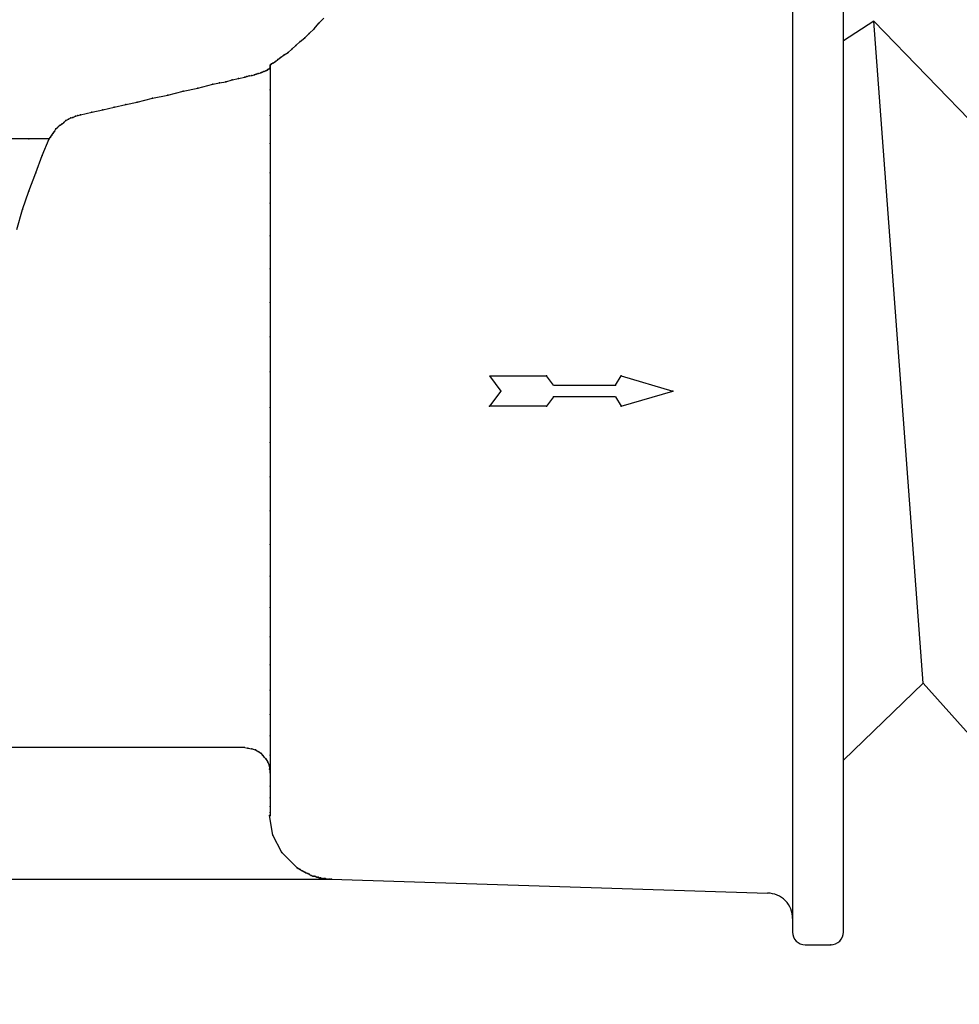
# Model space of a CAD drawing. Extents: x -241.77 to -231.97, y 55.37 to 62.94.
# Drawn here: x -237.09 to -236.87, y 59.42 to 59.66 of the extents above; entities that cross this region are included whole.
import ezdxf

# ---------------------------------------------------------------- set-up
doc = ezdxf.new("R2010")
doc.units = 0
doc.header["$LTSCALE"] = 2
doc.header["$MEASUREMENT"] = 0
for name, color, linetype in [('NETAFIM-L-DETL-013M', 1, 'CONTINUOUS'), ('NETAFIM-L-DETL-025M', 2, 'CONTINUOUS'), ('NETAFIM-L-DETL-PATT-025M', 2, 'CONTINUOUS')]:
    doc.layers.add(name, color=color, linetype=linetype)

msp = doc.modelspace()

# ---------------------------------------------------------------- hatches: boundary and pattern name
at = {"layer": 'NETAFIM-L-DETL-PATT-025M'}
h = msp.add_hatch(dxfattribs=at)
h.set_pattern_fill('AR-SAND', color=256, scale=0.05, style=0)
h.set_pattern_definition([(37.50000000000001, (-270.7061338037773, 50.96464674631148), (-0.003149667905480408, 0.09634118845065794), [0, -0.07600000000000001, 0, -0.085, 0, -0.08125]), (7.499999999999999, (-270.7061338037773, 50.96464674631148), (0.08848883526338636, 0.141107303261487), [0, -0.041, 0, -0.0685, 0, -0.02625]), (327.5, (-270.7676338037773, 50.96464674631148), (0.1557070930875748, 0.0002829526768482249), [0, -0.025, 0, -0.09000000000000001, 0, -0.1175]), (317.5, (-270.7676338037773, 50.96464674631148), (0.1503063302286147, 0.04388377824671246), [0, -0.0125, 0, -0.059, 0, -0.0675])])
edge = h.paths.add_edge_path()
edge.add_line((-239.0924640995482, 60.64941559548318), (-238.9835820630248, 60.6582719725056))
edge.add_line((-238.9835820630248, 60.6582719725056), (-238.7886073508163, 60.65194597982308))
edge.add_line((-238.7886073508163, 60.65194597982308), (-238.7139092286614, 60.6304376811011))
edge.add_line((-238.7139092286614, 60.6304376811011), (-238.5695773079082, 60.62031611190871))
edge.add_line((-238.5695773079082, 60.62031611190871), (-238.6468454364351, 59.67154836041173))
edge.add_line((-238.6468454364351, 59.67154836041173), (-238.9595646720855, 59.66901797607183))
edge.add_arc((-238.950048787661, 59.61644163792546), 0.05343054734196593, 100.2590050178328, 242.4549613810364)
edge.add_arc((-238.9483653258021, 59.51993511504391), 0.05577226913866652, 118.2430940707306, 253.0457867540827)
edge.add_line((-238.9646289321977, 59.46658681505333), (-238.6595061501601, 59.46911719939327))
edge.add_line((-238.6595061501601, 59.46911719939327), (-238.7114423829086, 58.65838875406736))
edge.add_line((-238.7114423829086, 58.65838875406736), (-238.7658833377258, 58.65332798538755))
edge.add_line((-238.7658833377258, 58.65332798538755), (-238.7658833377258, 58.58309213686908))
edge.add_line((-238.7658833377258, 58.58309213686908), (-239.0798906853385, 58.58309213686908))
edge.add_line((-239.0798906853385, 58.58309213686908), (-239.0798906853385, 58.14533472291507))
edge.add_line((-239.0798906853385, 58.14533472291507), (-238.4924343552126, 58.14533472291507))
edge.add_line((-238.4924343552126, 58.14533472291507), (-238.4924343552126, 57.93086314709312))
edge.add_line((-238.4924343552126, 57.93086314709312), (-238.7780882033274, 57.9102604897659))
edge.add_line((-238.7780882033274, 57.9102604897659), (-239.0568261026271, 57.9523661615806))
edge.add_line((-239.0568261026271, 57.9523661615806), (-239.2545355229095, 58.03333861962143))
edge.add_line((-239.2545355229095, 58.03333861962143), (-239.3128760252643, 58.18880576452605))
edge.add_line((-239.3128760252643, 58.18880576452605), (-239.3647342213821, 58.57423467753357))
edge.add_line((-239.3647342213821, 58.57423467753357), (-239.2512944015133, 59.05083922460777))
edge.add_line((-239.2512944015133, 59.05083922460777), (-239.1670248010996, 59.39416246580059))
edge.add_line((-239.1670248010996, 59.39416246580059), (-239.2221241820581, 59.61440757713787))
edge.add_line((-239.2221241820581, 59.61440757713787), (-239.1702885721521, 59.90381663320854))
edge.add_line((-239.1702885721521, 59.90381663320854), (-239.1638062659152, 60.18560079355721))
edge.add_line((-239.1638062659152, 60.18560079355721), (-239.2415935600919, 60.37993469285523))
edge.add_line((-239.2415935600919, 60.37993469285523), (-239.1249126188269, 60.62609098439906))
edge.add_line((-239.1249126188269, 60.62609098439906), (-239.0924640995482, 60.64941559548318))
edge = h.paths.add_edge_path()
edge.add_line((-234.8154937535524, 60.58488592440652), (-234.9243757900757, 60.62168870773654))
edge.add_line((-234.9243757900757, 60.62168870773654), (-235.1193505022842, 60.65194597982308))
edge.add_line((-235.1193505022842, 60.65194597982308), (-235.1940486244391, 60.6304376811011))
edge.add_line((-235.1940486244391, 60.6304376811011), (-235.3383805451923, 60.62031611190871))
edge.add_line((-235.3383805451923, 60.62031611190871), (-235.2654288757774, 59.63457654524321))
edge.add_line((-235.2654288757774, 59.63457654524321), (-235.0899217651591, 59.63495007059036))
edge.add_arc((-235.0924911830458, 59.59138544649709), 0.04364032974972908, -55.09193704686612, 86.62463621479918, ccw=False)
edge.add_arc((-235.083557788602, 59.51654731968949), 0.04221597435196412, -87.022961822443, 67.66894897563111, ccw=False)
edge.add_line((-235.0813652706551, 59.47438831880548), (-235.2484517029405, 59.46911719939327))
edge.add_line((-235.2484517029405, 59.46911719939327), (-235.1965154701919, 58.65838875406736))
edge.add_line((-235.1965154701919, 58.65838875406736), (-235.1420745153747, 58.65332798538755))
edge.add_line((-235.1420745153747, 58.65332798538755), (-235.1420745153747, 58.58309213686908))
edge.add_line((-235.1420745153747, 58.58309213686908), (-234.7754152368873, 58.58309213686908))
edge.add_line((-234.7754152368873, 58.58309213686908), (-234.7768617695545, 58.14533472291507))
edge.add_line((-234.7768617695545, 58.14533472291507), (-235.3274799882011, 58.14533472291507))
edge.add_line((-235.3274799882011, 58.14533472291507), (-235.3297983740223, 57.93086314709312))
edge.add_line((-235.3297983740223, 57.93086314709312), (-235.1298696497732, 57.9102604897659))
edge.add_line((-235.1298696497732, 57.9102604897659), (-234.8511317504734, 57.9523661615806))
edge.add_line((-234.8511317504734, 57.9523661615806), (-234.653422330191, 58.03333861962143))
edge.add_line((-234.653422330191, 58.03333861962143), (-234.5950818278362, 58.18880576452605))
edge.add_line((-234.5950818278362, 58.18880576452605), (-234.5432236317184, 58.57423467753357))
edge.add_line((-234.5432236317184, 58.57423467753357), (-234.6566634515872, 59.05083922460777))
edge.add_line((-234.6566634515872, 59.05083922460777), (-234.7409330520009, 59.39416246580059))
edge.add_line((-234.7409330520009, 59.39416246580059), (-234.6858336710424, 59.61440757713787))
edge.add_line((-234.6858336710424, 59.61440757713787), (-234.7376692809484, 59.90381663320854))
edge.add_line((-234.7376692809484, 59.90381663320854), (-234.7441515871853, 60.18560079355721))
edge.add_line((-234.7441515871853, 60.18560079355721), (-234.6663642930086, 60.37993469285523))
edge.add_line((-234.6663642930086, 60.37993469285523), (-234.7830452342736, 60.55970508270686))
edge.add_line((-234.7830452342736, 60.55970508270686), (-234.8154937535524, 60.58488592440652))

# ---------------------------------------------------------------- linework, layer by layer
at = {"layer": 'NETAFIM-L-DETL-013M'}
for p, q in [((-236.8783727088683, 59.49998551538967), (-236.8900294941122, 59.6560023134888)), ((-236.980572632887, 59.57246890994828), (-236.9778726298832, 59.56886890594329)), ((-236.980572632887, 59.57246890994828), (-236.9670726278195, 59.57246890994828)), ((-236.9654226309595, 59.57021890246953), (-236.9670726278195, 59.57246890994828)), ((-236.9654226309595, 59.57021890246953), (-236.9508726296995, 59.57021890246953)), ((-236.9508726296995, 59.57021890246953), (-236.9495226331732, 59.57246890994828)), ((-236.9495226331732, 59.57246890994828), (-236.9373726345832, 59.56886890594329)), ((-236.9778726298832, 59.56886890594329), (-236.980572632887, 59.5652689019383)), ((-236.9495226331732, 59.5652689019383), (-236.9373726345832, 59.56886890594329)), ((-236.9654226309595, 59.56751890941705), (-236.9670726278195, 59.5652689019383)), ((-236.9508726296995, 59.56751890941705), (-236.9654226309595, 59.56751890941705)), ((-236.9508726296995, 59.56751890941705), (-236.9495226331732, 59.5652689019383)), ((-236.9670726278195, 59.5652689019383), (-236.980572632887, 59.5652689019383))]:
    msp.add_line(p, q, dxfattribs=at)
for points in [[(-236.8273638151717, 59.63978785005663), (-236.841305346587, 59.6560023134888), (-236.8650553079435, 59.63029382036417), (-236.8900294941122, 59.6560023134888), (-236.8971726296657, 59.65143074726608)], [(-236.8783727088683, 59.49998551538967), (-236.8971726296657, 59.48183401881285)], [(-236.8273638151717, 59.49248945086752), (-236.8334493084998, 59.49792498894972), (-236.8554853551192, 59.47442008095005), (-236.8783727088683, 59.49998551538967)]]:
    msp.add_lwpolyline(points, dxfattribs=at)
for p in [(-236.9670726278195, 59.57246890994828), (-236.9670726278195, 59.57246890994828), (-236.9508726296995, 59.57021890246953), (-236.9495226331732, 59.57246890994828), (-236.9778726298832, 59.56886890594329), (-236.9373726345832, 59.56886890594329), (-236.9373726345832, 59.56886890594329), (-236.9654226309595, 59.56751890941705), (-236.980572632887, 59.5652689019383), (-236.980572632887, 59.5652689019383), (-236.9670726278195, 59.5652689019383), (-236.9495226331732, 59.5652689019383)]:
    msp.add_point(p, dxfattribs=at)
at = {"layer": 'NETAFIM-L-DETL-025M'}
for p, q in [((-237.0207726278532, 59.65556890288454), (-237.0195726265182, 59.65676890421953)), ((-237.023022635332, 59.65316891016579), (-237.021822633997, 59.65421890635828)), ((-237.021822633997, 59.65421890635828), (-237.0207726278532, 59.65556890288454)), ((-237.025122627717, 59.65121890302079), (-237.0240726315245, 59.65211890402203)), ((-237.0240726315245, 59.65211890402203), (-237.023022635332, 59.65316891016579)), ((-237.027972625912, 59.64866890515954), (-237.027072634862, 59.64941891096954)), ((-237.027072634862, 59.64941891096954), (-237.0261726338607, 59.65031890201955)), ((-237.0261726338607, 59.65031890201955), (-237.025122627717, 59.65121890302079)), ((-237.0309726292495, 59.64656890282329), (-237.030372628582, 59.64701890829954)), ((-237.030372628582, 59.64701890829954), (-237.0297726279145, 59.64746890382453)), ((-237.0297726279145, 59.64746890382453), (-237.0288726269132, 59.64806890449204)), ((-237.0288726269132, 59.64806890449204), (-237.027972625912, 59.64866890515954)), ((-237.033222626777, 59.64431890529579), (-237.0329226264432, 59.64446891043829)), ((-237.0329226264432, 59.64446891043829), (-237.032772631252, 59.64461890562954)), ((-237.032772631252, 59.64461890562954), (-237.0324726309182, 59.64476891077204)), ((-237.0324726309182, 59.64476891077204), (-237.0323226257757, 59.64476891077204)), ((-237.0323226257757, 59.64476891077204), (-237.0323226257757, 59.64491890596328)), ((-237.0323226257757, 59.64491890596328), (-237.0321726305845, 59.64491890596328)), ((-237.0321726305845, 59.64566890182205), (-237.0320226353932, 59.64581890696455)), ((-237.0321726305845, 59.64551890663078), (-237.0321726305845, 59.64566890182205)), ((-237.0321726305845, 59.64491890596328), (-237.0321726305845, 59.64551890663078)), ((-237.0321726305845, 59.64536890148828), (-237.0321726305845, 59.63981891024079)), ((-237.0320226353932, 59.64581890696455), (-237.0318726302507, 59.64596890215579)), ((-237.0318726302507, 59.64596890215579), (-237.031572629917, 59.64611890729829)), ((-237.031572629917, 59.64611890729829), (-237.0309726292495, 59.64656890282329)), ((-237.0426726323145, 59.64176890743454), (-237.0411726306457, 59.64221890295954)), ((-237.0411726306457, 59.64221890295954), (-237.039672628977, 59.64251890329329)), ((-237.039672628977, 59.64251890329329), (-237.0381726273082, 59.64281890362703)), ((-237.0381726273082, 59.64281890362703), (-237.0377226317832, 59.64296890876953)), ((-237.0377226317832, 59.64296890876953), (-237.0371226311157, 59.6431189039608)), ((-237.0371226311157, 59.6431189039608), (-237.0365226304482, 59.6432689091033)), ((-237.0365226304482, 59.6432689091033), (-237.0359226297807, 59.64341890429453)), ((-237.0359226297807, 59.64341890429453), (-237.0354726342557, 59.64356890943704)), ((-237.0354726342557, 59.64356890943704), (-237.0350226287795, 59.64371890462829)), ((-237.0350226287795, 59.64371890462829), (-237.034422628112, 59.64386890977079)), ((-237.034422628112, 59.64386890977079), (-237.0341226277782, 59.64401890496204)), ((-237.0341226277782, 59.64401890496204), (-237.0336726322532, 59.64416891010454)), ((-237.0336726322532, 59.64416891010454), (-237.033222626777, 59.64431890529579)), ((-237.0527226285682, 59.63951890990704), (-237.0492726297057, 59.64026890576579)), ((-237.0492726297057, 59.64026890576579), (-237.0456726257007, 59.64116890676705)), ((-237.0456726257007, 59.64116890676705), (-237.0441726339832, 59.64146890710079)), ((-237.0441726339832, 59.64146890710079), (-237.0426726323145, 59.64176890743454)), ((-237.0321726305845, 59.63981891024079), (-237.0321726305845, 59.6338189035658)), ((-237.063522630632, 59.63696890209454), (-237.059922626627, 59.63786890309579)), ((-237.059922626627, 59.63786890309579), (-237.0563226325732, 59.6386189089058)), ((-237.0563226325732, 59.6386189089058), (-237.0527226285682, 59.63951890990704)), ((-237.0741726275532, 59.6345689093758), (-237.071622629692, 59.63516891004329)), ((-237.071622629692, 59.63516891004329), (-237.0689226266882, 59.63576891071078)), ((-237.0689226266882, 59.63576891071078), (-237.0662226336357, 59.63636890142705)), ((-237.0662226336357, 59.63636890142705), (-237.063522630632, 59.63696890209454)), ((-237.0803226294195, 59.63261890223079), (-237.079722628752, 59.63291890256454)), ((-237.079722628752, 59.63291890256454), (-237.0791226280845, 59.63321890289829)), ((-237.0791226280845, 59.63321890289829), (-237.0786726325595, 59.63336890804079)), ((-237.0786726325595, 59.63336890804079), (-237.078072631892, 59.63366890837453)), ((-237.078072631892, 59.63366890837453), (-237.0774726312245, 59.6338189035658)), ((-237.0774726312245, 59.6338189035658), (-237.076872630557, 59.6339689087083)), ((-237.076872630557, 59.6339689087083), (-237.0741726275532, 59.6345689093758)), ((-237.0321726305845, 59.6338189035658), (-237.0321726305845, 59.62721890617455)), ((-237.0830226324232, 59.63006890436954), (-237.0827226320895, 59.63066890503704)), ((-237.0827226320895, 59.63066890503704), (-237.0822726266132, 59.63096890537079)), ((-237.0822726266132, 59.63096890537079), (-237.0818226310882, 59.63141891084705)), ((-237.0818226310882, 59.63141891084705), (-237.0812226304207, 59.63186890637205)), ((-237.0812226304207, 59.63186890637205), (-237.0807726348957, 59.63216890670579)), ((-237.0807726348957, 59.63216890670579), (-237.0803226294195, 59.63261890223079)), ((-237.089022629147, 59.62826890236704), (-237.0945726303457, 59.62826890236704)), ((-237.0842226337582, 59.62826890236704), (-237.089022629147, 59.62826890236704)), ((-237.0858726306182, 59.62436890797953), (-237.0842226337582, 59.62826890236704)), ((-237.0842226337582, 59.62826890236704), (-237.0839226334245, 59.62871890784329)), ((-237.0839226334245, 59.62871890784329), (-237.0836226330907, 59.6291689033683)), ((-237.0836226330907, 59.6291689033683), (-237.083322632757, 59.62961890884453)), ((-237.083322632757, 59.62961890884453), (-237.0830226324232, 59.63006890436954)), ((-237.0321726305845, 59.62721890617455), (-237.0321726305845, 59.62031890844953)), ((-237.087372632287, 59.62031890844953), (-237.0858726306182, 59.62436890797953)), ((-237.089022629147, 59.6159689085858), (-237.087372632287, 59.62031890844953)), ((-237.0321726305845, 59.62031890844953), (-237.0321726305845, 59.61311891039078)), ((-237.0905226308157, 59.61161890872204), (-237.089022629147, 59.6159689085858)), ((-237.0321726305845, 59.61311891039078), (-237.0321726305845, 59.60546890685579)), ((-237.091872627342, 59.60696890852454), (-237.0905226308157, 59.61161890872204)), ((-237.0321726305845, 59.60546890685579), (-237.0321726305845, 59.59766890812953)), ((-237.0321726305845, 59.59766890812953), (-237.0321726305845, 59.58971890426079)), ((-237.0321726305845, 59.58971890426079), (-237.0321726305845, 59.58161890520078)), ((-237.0321726305845, 59.58161890520078), (-237.0321726305845, 59.57336891094954)), ((-237.0321726305845, 59.57336891094954), (-237.0321726305845, 59.56496890160453)), ((-237.0321726305845, 59.56496890160453), (-237.0321726305845, 59.5567189073533)), ((-237.0321726305845, 59.5567189073533), (-237.0321726305845, 59.54861890829329)), ((-237.0321726305845, 59.54861890829329), (-237.0321726305845, 59.54066890442455)), ((-237.0321726305845, 59.54066890442455), (-237.0321726305845, 59.53271891050704)), ((-237.0321726305845, 59.53271891050704), (-237.0321726305845, 59.52521890216329)), ((-237.0321726305845, 59.52521890216329), (-237.0321726305845, 59.51786890891329)), ((-237.0321726305845, 59.51786890891329), (-237.0321726305845, 59.5109689111883)), ((-237.0321726305845, 59.5109689111883), (-237.0321726305845, 59.50436890384579)), ((-237.0321726305845, 59.50436890384579), (-237.0321726305845, 59.49836890712204)), ((-237.0321726305845, 59.49836890712204), (-237.0321726305845, 59.49266891073204)), ((-237.0321726305845, 59.49266891073204), (-237.0321726305845, 59.4875689050583)), ((-237.0321726305845, 59.4875689050583), (-237.0321726305845, 59.4830689100033)), ((-237.0381726273082, 59.48486890205454), (-237.094272630012, 59.48486890205454)), ((-237.0381726273082, 59.48486890205454), (-237.0374226314495, 59.48471890686329)), ((-237.0374226314495, 59.48471890686329), (-237.0365226304482, 59.48456890172079)), ((-237.0365226304482, 59.48456890172079), (-237.035622629447, 59.48426890138704)), ((-237.035622629447, 59.48426890138704), (-237.0348726335882, 59.48381890586204)), ((-237.0348726335882, 59.48381890586204), (-237.034422628112, 59.4835189055283)), ((-237.034422628112, 59.4835189055283), (-237.033972632587, 59.4830689100033)), ((-237.033972632587, 59.4830689100033), (-237.0336726322532, 59.48261890452703)), ((-237.0336726322532, 59.48261890452703), (-237.033222626777, 59.48216890900204)), ((-237.033222626777, 59.48216890900204), (-237.032772631252, 59.48141890319205)), ((-237.0321726305845, 59.4830689100033), (-237.0321726305845, 59.4790189104733)), ((-237.032772631252, 59.48141890319205), (-237.0324726309182, 59.48066890733328)), ((-237.0324726309182, 59.48066890733328), (-237.0323226257757, 59.47976890633204)), ((-237.0323226257757, 59.47976890633204), (-237.0321726305845, 59.4788689053308)), ((-237.0321726305845, 59.4790189104733), (-237.0321726305845, 59.47571890680204)), ((-237.0321726305845, 59.47571890680204), (-237.0321726305845, 59.47301890379829)), ((-237.0321726305845, 59.47301890379829), (-237.0321726305845, 59.47091890146204)), ((-237.0321726305845, 59.47091890146204), (-237.0321726305845, 59.4695689049358)), ((-237.031572629917, 59.46416891883079), (-237.0323226257757, 59.46881890907703)), ((-237.0321726305845, 59.4695689049358), (-237.0321726305845, 59.46881890907703)), ((-237.0294726275807, 59.4601189193008), (-237.031572629917, 59.46416891883079)), ((-237.0261726338607, 59.45681891562954), (-237.0294726275807, 59.4601189193008)), ((-237.0261726338607, 59.45681891562954), (-237.025872633527, 59.45651891529579)), ((-237.025872633527, 59.45651891529579), (-237.0255726331932, 59.45636892010454)), ((-237.0255726331932, 59.45636892010454), (-237.0252726328595, 59.45621891496204)), ((-237.0252726328595, 59.45621891496204), (-237.025122627717, 59.4560689197708)), ((-237.025122627717, 59.4560689197708), (-237.024672632192, 59.45576891943703)), ((-237.024672632192, 59.45576891943703), (-237.0243726318582, 59.45561891429453)), ((-237.0243726318582, 59.45561891429453), (-237.0240726315245, 59.4554689191033)), ((-237.0240726315245, 59.4554689191033), (-237.0237726311907, 59.4553189139608)), ((-237.0237726311907, 59.4553189139608), (-237.0233226257145, 59.45516891876953)), ((-237.0233226257145, 59.45516891876953), (-237.023022635332, 59.45501891362704)), ((-237.023022635332, 59.45501891362704), (-237.0225726298557, 59.45471891329329)), ((-237.0225726298557, 59.45471891329329), (-237.0221226343307, 59.45456891810204)), ((-237.0221226343307, 59.45456891810204), (-237.021822633997, 59.45456891810204)), ((-237.021822633997, 59.45456891810204), (-237.0215226336632, 59.45441891295954)), ((-237.0215226336632, 59.45441891295954), (-237.0212226333295, 59.45426891776829)), ((-237.0212226333295, 59.45426891776829), (-237.0209226329957, 59.45426891776829)), ((-237.0209226329957, 59.45426891776829), (-237.020622632662, 59.45411891262579)), ((-237.2082726274707, 59.45381891229205), (-237.017772634467, 59.45381891229205)), ((-237.020622632662, 59.45411891262579), (-237.0203226323282, 59.45411891262579)), ((-237.0203226323282, 59.45411891262579), (-237.0200226319945, 59.45396891743455)), ((-237.0200226319945, 59.45396891743455), (-237.0197226316607, 59.45396891743455)), ((-237.0197226316607, 59.45396891743455), (-237.019422631327, 59.45396891743455)), ((-237.019422631327, 59.45396891743455), (-237.0192726261845, 59.45396891743455)), ((-237.0192726261845, 59.45396891743455), (-237.0189726258507, 59.45381891229205)), ((-237.0189726258507, 59.45381891229205), (-237.0188226306595, 59.45381891229205)), ((-237.0188226306595, 59.45381891229205), (-237.0185226303257, 59.45381891229205)), ((-237.0185226303257, 59.45381891229205), (-237.018222629992, 59.45381891229205)), ((-237.018222629992, 59.45381891229205), (-237.0179226296582, 59.45381891229205)), ((-237.0179226296582, 59.45381891229205), (-237.017772634467, 59.45381891229205)), ((-237.017772634467, 59.45381891229205), (-236.915022634597, 59.45051891857203)), ((-236.906172629727, 59.43836891998204), (-236.9001726330032, 59.43836891998204))]:
    msp.add_line(p, q, dxfattribs=at)
for points in [[(-236.9091726330645, 59.69621890332705), (-236.9091726330645, 59.44136891336829)], [(-236.8971726296657, 59.44136891336829), (-236.8971726296657, 59.69591890299328)]]:
    msp.add_lwpolyline(points, dxfattribs=at)
for centre, radius, start, end in [((-236.915022634597, 59.44466704191306), 0.005851876658976706, 358.5495026854946, 90), ((-236.9061726396782, 59.44136891336829), 0.002999993386265842, 180.0000000000097, 270.0001900549987), ((-236.9001726330032, 59.44136892331956), 0.003000003337516865, 270, 359.9998099450111)]:
    msp.add_arc(centre, radius, start, end, dxfattribs=at)
for p in [(-237.021822633997, 59.65421890635828), (-237.0207726278532, 59.65556890288454), (-237.0240726315245, 59.65211890402203), (-237.023022635332, 59.65316891016579), (-237.027072634862, 59.64941891096954), (-237.0261726338607, 59.65031890201955), (-237.025122627717, 59.65121890302079), (-237.030372628582, 59.64701890829954), (-237.0297726279145, 59.64746890382453), (-237.0288726269132, 59.64806890449204), (-237.027972625912, 59.64866890515954), (-237.0329226264432, 59.64446891043829), (-237.032772631252, 59.64461890562954), (-237.0324726309182, 59.64476891077204), (-237.0323226257757, 59.64491890596328), (-237.0323226257757, 59.64476891077204), (-237.0321726305845, 59.64566890182205), (-237.0321726305845, 59.64551890663078), (-237.0321726305845, 59.64491890596328), (-237.0320226353932, 59.64581890696455), (-237.0318726302507, 59.64596890215579), (-237.031572629917, 59.64611890729829), (-237.0309726292495, 59.64656890282329), (-237.0411726306457, 59.64221890295954), (-237.039672628977, 59.64251890329329), (-237.0381726273082, 59.64281890362703), (-237.0377226317832, 59.64296890876953), (-237.0371226311157, 59.6431189039608), (-237.0365226304482, 59.6432689091033), (-237.0359226297807, 59.64341890429453), (-237.0354726342557, 59.64356890943704), (-237.0350226287795, 59.64371890462829), (-237.034422628112, 59.64386890977079), (-237.0341226277782, 59.64401890496204), (-237.0336726322532, 59.64416891010454), (-237.033222626777, 59.64431890529579), (-237.0492726297057, 59.64026890576579), (-237.0456726257007, 59.64116890676705), (-237.0441726339832, 59.64146890710079), (-237.0426726323145, 59.64176890743454), (-237.0321726305845, 59.63981891024079), (-237.059922626627, 59.63786890309579), (-237.0563226325732, 59.6386189089058), (-237.0527226285682, 59.63951890990704), (-237.071622629692, 59.63516891004329), (-237.0689226266882, 59.63576891071078), (-237.0662226336357, 59.63636890142705), (-237.063522630632, 59.63696890209454), (-237.079722628752, 59.63291890256454), (-237.0791226280845, 59.63321890289829), (-237.0786726325595, 59.63336890804079), (-237.078072631892, 59.63366890837453), (-237.0774726312245, 59.6338189035658), (-237.076872630557, 59.6339689087083), (-237.0741726275532, 59.6345689093758), (-237.0321726305845, 59.6338189035658), (-237.0827226320895, 59.63066890503704), (-237.0822726266132, 59.63096890537079), (-237.0818226310882, 59.63141891084705), (-237.0812226304207, 59.63186890637205), (-237.0807726348957, 59.63216890670579), (-237.0803226294195, 59.63261890223079), (-237.089022629147, 59.62826890236704), (-237.0842226337582, 59.62826890236704), (-237.0839226334245, 59.62871890784329), (-237.0836226330907, 59.6291689033683), (-237.083322632757, 59.62961890884453), (-237.0830226324232, 59.63006890436954), (-237.0321726305845, 59.62721890617455), (-237.0858726306182, 59.62436890797953), (-237.087372632287, 59.62031890844953), (-237.0321726305845, 59.62031890844953), (-237.089022629147, 59.6159689085858), (-237.0321726305845, 59.61311891039078), (-237.0905226308157, 59.61161890872204), (-237.0321726305845, 59.60546890685579), (-237.0321726305845, 59.59766890812953), (-237.0321726305845, 59.58971890426079), (-237.0321726305845, 59.58161890520078), (-237.0321726305845, 59.57336891094954), (-237.0321726305845, 59.56496890160453), (-237.0321726305845, 59.5567189073533), (-237.0321726305845, 59.54861890829329), (-237.0321726305845, 59.54066890442455), (-237.0321726305845, 59.53271891050704), (-237.0321726305845, 59.52521890216329), (-237.0321726305845, 59.51786890891329), (-237.0321726305845, 59.5109689111883), (-237.0321726305845, 59.50436890384579), (-237.0321726305845, 59.49836890712204), (-237.0321726305845, 59.49266891073204), (-237.0321726305845, 59.4875689050583), (-237.0374226314495, 59.48471890686329), (-237.0365226304482, 59.48456890172079), (-237.035622629447, 59.48426890138704), (-237.0348726335882, 59.48381890586204), (-237.034422628112, 59.4835189055283), (-237.033972632587, 59.4830689100033), (-237.0336726322532, 59.48261890452703), (-237.033222626777, 59.48216890900204), (-237.0321726305845, 59.4830689100033), (-237.032772631252, 59.48141890319205), (-237.0324726309182, 59.48066890733328), (-237.0323226257757, 59.47976890633204), (-237.0321726305845, 59.4790189104733), (-237.0321726305845, 59.4788689053308), (-237.0321726305845, 59.47571890680204), (-237.0321726305845, 59.47301890379829), (-237.0321726305845, 59.47091890146204), (-237.0323226257757, 59.46881890907703), (-237.0321726305845, 59.4695689049358), (-237.0321726305845, 59.46881890907703), (-237.031572629917, 59.46416891883079), (-237.0294726275807, 59.4601189193008), (-237.025872633527, 59.45651891529579), (-237.0255726331932, 59.45636892010454), (-237.0252726328595, 59.45621891496204), (-237.025122627717, 59.4560689197708), (-237.024672632192, 59.45576891943703), (-237.0243726318582, 59.45561891429453), (-237.0240726315245, 59.4554689191033), (-237.0237726311907, 59.4553189139608), (-237.0233226257145, 59.45516891876953), (-237.023022635332, 59.45501891362704), (-237.0225726298557, 59.45471891329329), (-237.0221226343307, 59.45456891810204), (-237.021822633997, 59.45456891810204), (-237.0215226336632, 59.45441891295954), (-237.0212226333295, 59.45426891776829), (-237.0209226329957, 59.45426891776829), (-237.020622632662, 59.45411891262579), (-237.0203226323282, 59.45411891262579), (-237.0200226319945, 59.45396891743455), (-237.0197226316607, 59.45396891743455), (-237.019422631327, 59.45396891743455), (-237.0192726261845, 59.45396891743455), (-237.0189726258507, 59.45381891229205), (-237.0188226306595, 59.45381891229205), (-237.0185226303257, 59.45381891229205), (-237.018222629992, 59.45381891229205), (-237.0179226296582, 59.45381891229205), (-237.017772634467, 59.45381891229205), (-237.017772634467, 59.45381891229205), (-236.9001726330032, 59.43836891998204), (-236.9001726330032, 59.43836891998204)]:
    msp.add_point(p, dxfattribs=at)

doc.saveas('drawing.dxf')
